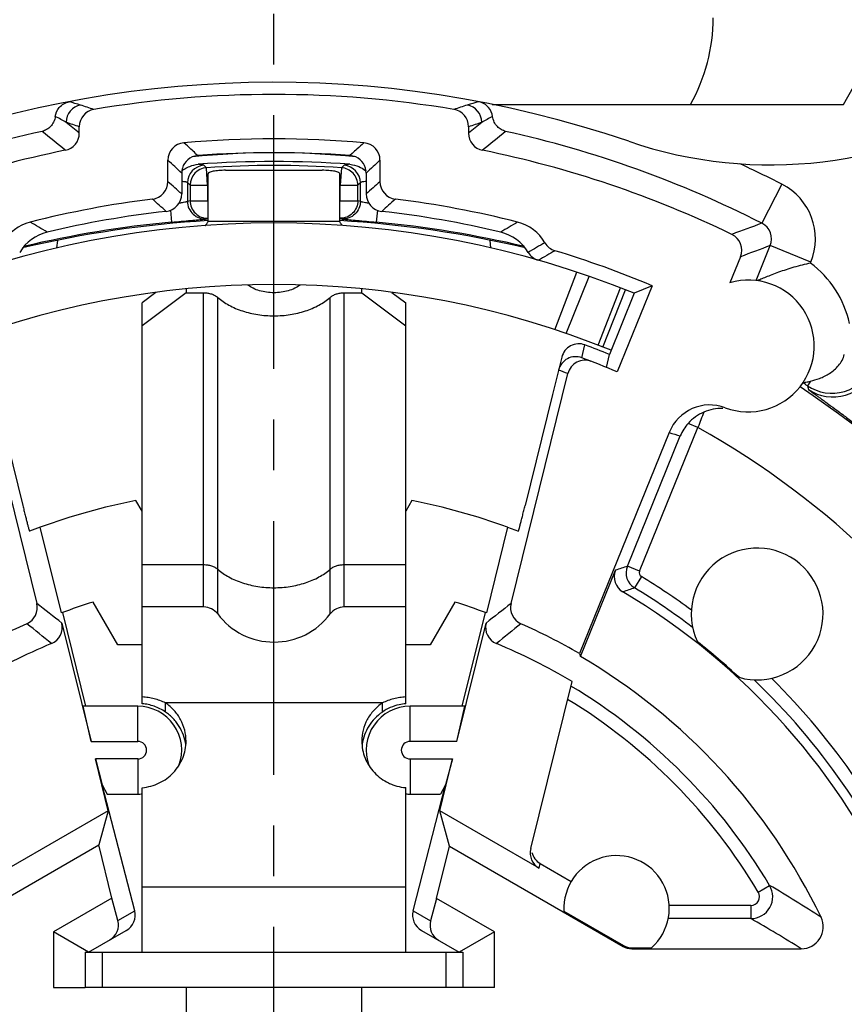
# Model space of a CAD drawing. Units: millimetres. Extents: x 0 to 420, y 0 to 297.
# Drawn here: x 331 to 360, y 213 to 247 of the extents above; entities that cross this region are included whole.
import ezdxf
from ezdxf.enums import TextEntityAlignment as Align

# ---------------------------------------------------------------- set-up
doc = ezdxf.new("R2010")
doc.units = ezdxf.units.MM
doc.header["$LTSCALE"] = 23.1
doc.linetypes.add('CENTER', pattern=[0.6, 0.375, -0.075, 0.075, -0.075])
doc.layers.get('0').update_dxf_attribs({"linetype": 'CONTINUOUS'})
for name, color, linetype in [('AUSFORMSCHRAEGEN', 7, 'CONTINUOUS'), ('DEFAULT_1', 7, 'CENTER'), ('FASEN', 7, 'CONTINUOUS'), ('KANTENFASEN', 7, 'CONTINUOUS'), ('RUNDUNGEN', 7, 'CONTINUOUS'), ('ZEICHNUNGSBEMASSUNGEN', 7, 'CONTINUOUS')]:
    doc.layers.add(name, color=color, linetype=linetype)
doc.styles.get("Standard").update_dxf_attribs({"font": 'txt', "width": 0.7})
doc.styles.add('TEXTSTYLE_3', font='gdt', dxfattribs={"width": 0.7})
doc.dimstyles.new('DIMSTYLE_1', dxfattribs={"dimtxt": 3.5, "dimasz": 3.5, "dimexe": 1.5, "dimexo": 0, "dimgap": 0.875, "dimtad": 1, "dimlfac": 0.333333, "dimdsep": 46, "dimtxsty": 'STANDARD', "dimblk": '_FILLED', "dimblk1": '_FILLED', "dimblk2": '_FILLED', "dimcen": 0.09, "dimclrt": 5, "dimazin": 2, "dimtol": 1, "dimtp": 0.1, "dimtm": 0.1, "dimtfac": 1, "dimtofl": 0, "dimtmove": 0, "dimatfit": 3, "dimldrblk": '_FILLED', "dimfxl": 1, "dimtolj": 1, "dimarcsym": 0})

# ---------------------------------------------------------------- blocks, each defined once
blk = doc.blocks.new('_FILLED')
at = {"color": 0, "linetype": 'BYBLOCK'}
blk.add_solid([(0, 0), (-1, 0.125), (-1, -0.125)], dxfattribs=at)
blk = doc.blocks.new('*D0')
at = {"layer": 'ZEICHNUNGSBEMASSUNGEN', "color": 2, "linetype": 'CONTINUOUS'}
for p, q in [((310.476, 185.879), (310.476, 268.601)), ((369.876, 247.586), (369.876, 268.601)), ((310.476, 267.101), (340.176, 267.101)), ((369.876, 267.101), (340.176, 267.101))]:
    blk.add_line(p, q, dxfattribs=at)
at = {"layer": 'ZEICHNUNGSBEMASSUNGEN', "color": 2, "linetype": 'CONTINUOUS', "xscale": 3.5, "yscale": 3.5, "zscale": 3.5, "rotation": 180}
blk.add_blockref('_FILLED', (310.476, 267.101), dxfattribs=at)
at = {"layer": 'ZEICHNUNGSBEMASSUNGEN', "color": 2, "linetype": 'CONTINUOUS', "xscale": 3.5, "yscale": 3.5, "zscale": 3.5}
blk.add_blockref('_FILLED', (369.876, 267.101), dxfattribs=at)
at = {"layer": 'ZEICHNUNGSBEMASSUNGEN', "color": 5, "linetype": 'CONTINUOUS', "oblique": 15}
for s, height, width, p in [('[', 3.5, 0.428571, (339.663, 268.007)), (']', 3.5, 0.428571, (361.272, 268.007)), ('19,8', 3.5, 0.678571, (323.08, 268.007)), ('.780', 3.5, 0.732143, (345.538, 268.007)), ('0,1', 2.45, 0.642857, (333.051, 268.532)), ('.003', 2.45, 0.714286, (357.022, 268.532))]:
    blk.add_text(s, height=height, dxfattribs=dict(at, width=width)).set_placement(p, align=Align.CENTER)
at = {"layer": 'ZEICHNUNGSBEMASSUNGEN', "color": 5, "linetype": 'CONTINUOUS', "style": 'TEXTSTYLE_3', "oblique": 15}
for p in [(329.259, 268.532), (352.092, 268.532)]:
    blk.add_text('`', height=2.45, dxfattribs=at).set_placement(p, align=Align.CENTER)
blk = doc.blocks.new('*D1')
at = {"layer": 'ZEICHNUNGSBEMASSUNGEN', "color": 2, "linetype": 'CONTINUOUS'}
for p, q in [((380.579, 237.029), (393.167, 237.029)), ((391.667, 237.029), (391.667, 207.329)), ((391.667, 177.629), (391.667, 207.329)), ((320.099, 177.629), (393.167, 177.629))]:
    blk.add_line(p, q, dxfattribs=at)
at = {"layer": 'ZEICHNUNGSBEMASSUNGEN', "color": 2, "linetype": 'CONTINUOUS', "xscale": 3.5, "yscale": 3.5, "zscale": 3.5}
for p, rotation in [((391.667, 237.029), 90), ((391.667, 177.629), 270)]:
    blk.add_blockref('_FILLED', p, dxfattribs=dict(at, rotation=rotation))
at = {"layer": 'ZEICHNUNGSBEMASSUNGEN', "color": 5, "linetype": 'CONTINUOUS', "oblique": 15}
for s, height, width, p in [(']', 3.5, 0.428571, (390.761, 228.425)), ('.003', 2.45, 0.714286, (390.236, 224.175)), ('.780', 3.5, 0.732143, (390.761, 212.692)), ('[', 3.5, 0.428571, (390.761, 206.817)), ('0,1', 2.45, 0.642857, (390.236, 200.204)), ('19,8', 3.5, 0.678571, (390.761, 190.233))]:
    blk.add_text(s, height=height, rotation=90, dxfattribs=dict(at, width=width)).set_placement(p, align=Align.CENTER)
at = {"layer": 'ZEICHNUNGSBEMASSUNGEN', "color": 5, "linetype": 'CONTINUOUS', "style": 'TEXTSTYLE_3', "oblique": 15}
for p in [(390.236, 219.246), (390.236, 196.412)]:
    blk.add_text('`', height=2.45, rotation=90, dxfattribs=at).set_placement(p, align=Align.CENTER)

msp = doc.modelspace()

# ---------------------------------------------------------------- linework, layer by layer
at = {"color": 7, "linetype": 'CONTINUOUS'}
for p, q in [((347.62511, 244.07907), (359.62456, 244.07907)), ((330.65992, 234.18127), (331.59844, 230.38529)), ((349.69, 234.17477), (348.75309, 230.38529)), ((335.67576, 230.18792), (335.46334, 230.55585)), ((344.88819, 230.55585), (344.67576, 230.18792)), ((335.67576, 223.6158), (335.67576, 228.36331)), ((344.67576, 223.6158), (344.67576, 228.36331)), ((334.84371, 225.62907), (334.00199, 227.08697)), ((346.34953, 227.08697), (345.50781, 225.62907)), ((332.95561, 226.72905), (333.74687, 223.52907)), ((337.77576, 226.91876), (335.67576, 226.91876)), ((344.67576, 226.91876), (342.57576, 226.91876)), ((346.60465, 223.52907), (347.39592, 226.72905)), ((335.67576, 225.62907), (334.84371, 225.62907)), ((345.50781, 225.62907), (344.67576, 225.62907)), ((336.47411, 223.33021), (336.47411, 223.64079)), ((343.87748, 223.33021), (343.87748, 223.64079)), ((333.93032, 222.32907), (333.66003, 223.52907)), ((335.52576, 223.52907), (333.66003, 223.52907)), ((346.6915, 223.52907), (344.82576, 223.52907)), ((346.4212, 222.32907), (346.6915, 223.52907)), ((333.93032, 222.32907), (335.52576, 222.32907)), ((346.4212, 222.32907), (344.82576, 222.32907)), ((334.07868, 221.72907), (334.31587, 220.84831)), ((335.52576, 221.72907), (334.07868, 221.72907)), ((344.82576, 221.72907), (346.27284, 221.72907)), ((346.27284, 221.72907), (346.03566, 220.84831)), ((334.31587, 220.84831), (334.48626, 220.52907)), ((335.67576, 215.12907), (335.67576, 220.7467)), ((344.67576, 215.12907), (344.67576, 220.75026)), ((346.03566, 220.84831), (345.86526, 220.52907)), ((334.48626, 220.52907), (335.52576, 220.52907)), ((344.82576, 220.52907), (345.86526, 220.52907)), ((337.17576, 213.92907), (337.17576, 210.9254)), ((343.17576, 210.9254), (343.17576, 213.92907))]:
    msp.add_line(p, q, dxfattribs=at)
at = {"color": 9, "linetype": 'CONTINUOUS'}
for p, q in [((337.92576, 240.09139), (342.42576, 240.09139)), ((337.77576, 226.91876), (337.77576, 237.64624)), ((338.25576, 226.67876), (338.25576, 237.48878)), ((342.09576, 226.67876), (342.09576, 237.48878)), ((342.57576, 226.91876), (342.57576, 237.64624)), ((335.67576, 228.36331), (337.77576, 228.36331)), ((342.57576, 228.36331), (344.67576, 228.36331)), ((343.87748, 223.64079), (336.47411, 223.64079)), ((335.52576, 222.32907), (335.52576, 223.52907)), ((344.82576, 222.32907), (344.82576, 223.52907)), ((335.52576, 221.72907), (335.52576, 220.52907)), ((344.82576, 221.72907), (344.82576, 220.52907)), ((344.67576, 217.35261), (335.67576, 217.35261))]:
    msp.add_line(p, q, dxfattribs=at)
at = {"color": 7, "linetype": 'CONTINUOUS'}
for centre, radius, start, end in [((349.17576, 247.03274), 6, 330.468952, 360), ((337.77576, 226.31876), 0.6, 36.869898, 90), ((340.17576, 228.11876), 2.4, 216.869898, 323.130102), ((342.57576, 226.31876), 0.6, 90, 143.130102), ((335.52576, 222.02907), 1.5, 339.682443, 90), ((344.82576, 222.02907), 1.5, 90, 200.413208), ((335.52576, 222.02907), 0.3, 270, 90), ((344.72146, 222.02576), 1.54548, 172.124529, 174.194142), ((344.82576, 222.02907), 0.3, 90, 270), ((335.52576, 222.02907), 1.5, 270, 275.75877), ((344.82576, 222.02907), 1.5, 264.24123, 270)]:
    msp.add_arc(centre, radius, start, end, dxfattribs=at)
for points, knots in [([(341.07112, 237.90979), (341.01268, 237.86696), (340.88248, 237.78994), (340.66433, 237.70811), (340.42537, 237.65766), (340.17576, 237.64046), (339.92616, 237.65766), (339.6872, 237.70811), (339.46905, 237.78994), (339.33885, 237.86695), (339.2804, 237.90979)], [0, 0, 0, 0, 0.11470926, 0.23787601, 0.36730441, 0.49999979, 0.6326952, 0.76212368, 0.88529058, 1, 1, 1, 1]), ([(337.77576, 237.64624), (337.82183, 237.64624), (337.91277, 237.63937), (338.04276, 237.60902), (338.15902, 237.55995), (338.22663, 237.51427), (338.25576, 237.48878)], [0, 0, 0, 0, 0.26840232, 0.52898998, 0.77449613, 1, 1, 1, 1]), ([(338.25576, 237.48878), (338.37279, 237.38736), (338.64255, 237.20384), (339.10779, 237.00792), (339.62773, 236.88638), (340.17576, 236.84506), (340.72379, 236.88638), (341.24373, 237.00792), (341.70897, 237.20384), (341.97873, 237.38736), (342.09576, 237.48878)], [0, 0, 0, 0, 0.11278912, 0.23550615, 0.36574731, 0.5, 0.63425269, 0.76449385, 0.88721088, 1, 1, 1, 1]), ([(342.09576, 237.48878), (342.12489, 237.51427), (342.1925, 237.55995), (342.30876, 237.60902), (342.43876, 237.63937), (342.5297, 237.64624), (342.57576, 237.64624)], [0, 0, 0, 0, 0.22550387, 0.47101002, 0.73159768, 1, 1, 1, 1]), ([(336.47411, 223.64079), (336.41197, 223.67049), (336.28463, 223.72418), (336.08613, 223.78439), (335.88252, 223.82517), (335.7448, 223.84034), (335.67576, 223.84479)], [0, 0, 0, 0, 0.24930733, 0.49923705, 0.74957575, 1, 1, 1, 1]), ([(336.47411, 223.33021), (336.41332, 223.37115), (336.28789, 223.44551), (336.08842, 223.53024), (335.88378, 223.58827), (335.74485, 223.60961), (335.67576, 223.6158)], [0, 0, 0, 0, 0.25673005, 0.50913939, 0.75702694, 1, 1, 1, 1]), ([(337.17571, 222.33549), (337.17586, 222.46265), (337.14427, 222.71863), (337.00361, 223.07934), (336.77864, 223.39708), (336.58175, 223.56865), (336.47411, 223.64079)], [0, 0, 0, 0, 0.24791524, 0.49678554, 0.74736921, 1, 1, 1, 1]), ([(343.87748, 223.64079), (343.77092, 223.56718), (343.62208, 223.43931), (343.45971, 223.23783), (343.32461, 223.01938), (343.20777, 222.7192), (343.17598, 222.46356), (343.17603, 222.33653)], [0, 0, 0, 0, 0.25256064, 0.3783195, 0.5035515, 0.75228719, 1, 1, 1, 1]), ([(344.67576, 223.84479), (344.60672, 223.84034), (344.46899, 223.82535), (344.26545, 223.7841), (344.06692, 223.72436), (343.93911, 223.67151), (343.87748, 223.64079)], [0, 0, 0, 0, 0.25044702, 0.5007332, 0.75074406, 1, 1, 1, 1]), ([(344.67576, 223.6158), (344.6019, 223.60918), (344.42149, 223.58083), (344.14902, 223.49091), (343.96249, 223.38885), (343.87748, 223.33021)], [0, 0, 0, 0, 0.25992892, 0.6380089, 1, 1, 1, 1]), ([(337.16338, 222.21916), (337.14964, 222.32806), (337.0986, 222.5445), (336.97821, 222.79589), (336.85111, 222.97986), (336.74058, 223.10908), (336.61523, 223.2276), (336.52268, 223.29749), (336.47411, 223.33021)], [0, 0, 0, 0, 0.24459734, 0.49126222, 0.6162699, 0.742167, 0.86949267, 1, 1, 1, 1]), ([(343.87748, 223.33021), (343.78367, 223.2655), (343.60949, 223.12049), (343.4029, 222.85482), (343.2581, 222.55764), (343.20539, 222.34472), (343.19056, 222.23752)], [0, 0, 0, 0, 0.25767327, 0.50834858, 0.75530331, 1, 1, 1, 1]), ([(335.67576, 220.7467), (335.77663, 220.75733), (335.97688, 220.79444), (336.26257, 220.90053), (336.52338, 221.05572), (336.75004, 221.25482), (336.9351, 221.49077), (337.07216, 221.75569), (337.15645, 222.04042), (337.17559, 222.23737), (337.17571, 222.33549)], [0, 0, 0, 0, 0.12712876, 0.25393405, 0.38004619, 0.50538853, 0.62993468, 0.75374915, 0.87701953, 1, 1, 1, 1]), ([(343.17603, 222.33653), (343.17606, 222.23841), (343.19501, 222.04144), (343.27911, 221.75665), (343.41606, 221.49167), (343.60101, 221.25562), (343.82748, 221.05639), (344.04437, 220.92663), (344.23054, 220.84775), (344.424, 220.78641), (344.57477, 220.75976), (344.67576, 220.75026)], [0, 0, 0, 0, 0.1229591, 0.24620027, 0.36999753, 0.49450929, 0.61982911, 0.74594334, 0.80932573, 0.87287502, 1, 1, 1, 1])]:
    msp.add_open_spline(points, degree=3, knots=knots, dxfattribs=at)
at = {"color": 9, "linetype": 'CONTINUOUS'}
for points, knots in [([(337.77576, 228.36331), (337.82183, 228.36331), (337.91277, 228.35644), (338.04276, 228.32609), (338.15902, 228.27702), (338.22663, 228.23134), (338.25576, 228.20586)], [0, 0, 0, 0, 0.26840232, 0.52898998, 0.77449613, 1, 1, 1, 1]), ([(342.09576, 228.20586), (342.12489, 228.23134), (342.1925, 228.27702), (342.30876, 228.32609), (342.43876, 228.35644), (342.5297, 228.36331), (342.57576, 228.36331)], [0, 0, 0, 0, 0.22550387, 0.47101002, 0.73159768, 1, 1, 1, 1]), ([(338.25576, 228.20586), (338.37231, 228.10391), (338.6427, 227.92104), (339.10775, 227.72503), (339.62775, 227.60342), (340.17576, 227.56216), (340.72378, 227.60342), (341.24377, 227.72503), (341.70882, 227.92104), (341.97921, 228.10391), (342.09576, 228.20586)], [0, 0, 0, 0, 0.11277678, 0.23551777, 0.36574382, 0.5, 0.63425618, 0.76448223, 0.88722322, 1, 1, 1, 1])]:
    msp.add_open_spline(points, degree=3, knots=knots, dxfattribs=at)
at = {"layer": 'AUSFORMSCHRAEGEN', "color": 7, "linetype": 'CONTINUOUS'}
for p, q in [((359.62456, 244.07907), (359.97097, 244.67907)), ((353.0884, 237.88387), (351.89542, 234.94518)), ((353.0884, 237.88387), (352.47576, 237.62759)), ((352.47576, 237.62759), (351.62943, 235.54283)), ((351.52956, 235.0976), (351.62943, 235.54283)), ((332.19669, 229.64553), (331.82629, 229.50961)), ((332.92104, 226.71615), (332.19669, 229.64553)), ((348.15483, 229.64553), (347.43048, 226.71615)), ((348.15483, 229.64553), (348.52523, 229.50961)), ((350.60815, 225.32853), (350.643, 225.22643)), ((334.51604, 219.96032), (334.07868, 221.72907)), ((345.83548, 219.96032), (346.27284, 221.72907)), ((334.51604, 219.96032), (334.19254, 218.79338)), ((346.17176, 218.74731), (345.83548, 219.96032)), ((330.27306, 216.53047), (334.19254, 218.79338))]:
    msp.add_line(p, q, dxfattribs=at)
for centre, radius, start, end in [((340.17576, 207.32907), 23.7, 101.468926, 109.6741), ((340.17576, 207.32907), 23.7, 70.3259, 78.531074), ((356.67576, 226.67907), 2.25, 254.047719, 205.042952), ((340.17576, 207.32907), 20.7, 107.352508, 110.516045), ((340.17576, 207.32907), 20.7, 69.483955, 72.647492), ((340.17576, 207.32907), 23.40099, 47.259986, 51.830685), ((351.87576, 216.62907), 1.8, 311.409622, 183.14008)]:
    msp.add_arc(centre, radius, start, end, dxfattribs=at)
for points, knots in [([(331.59844, 230.38529), (331.61253, 230.32831), (331.64031, 230.21651), (331.68106, 230.05423), (331.71906, 229.90461), (331.74843, 229.79053), (331.76951, 229.70987), (331.78303, 229.65876), (331.79487, 229.61466), (331.8049, 229.57805), (331.81214, 229.55236), (331.81699, 229.53587), (331.81983, 229.52648), (331.82213, 229.51942), (331.82396, 229.51388), (331.82511, 229.51153), (331.82593, 229.50947), (331.82629, 229.50961)], [0, 0, 0, 0, 0.19458123, 0.38181716, 0.5545907, 0.70625885, 0.77229187, 0.83090867, 0.88151347, 0.9236142, 0.95677519, 0.96990305, 0.98068211, 0.98908211, 0.99509106, 0.99870865, 1, 1, 1, 1]), ([(348.52523, 229.50961), (348.52559, 229.50947), (348.52641, 229.51153), (348.52756, 229.51388), (348.52939, 229.51942), (348.53169, 229.52648), (348.53454, 229.53587), (348.53938, 229.55236), (348.54662, 229.57805), (348.55666, 229.61466), (348.56849, 229.65876), (348.58201, 229.70987), (348.60309, 229.79053), (348.63247, 229.90461), (348.67047, 230.05423), (348.71121, 230.21651), (348.739, 230.32831), (348.75309, 230.38529)], [0, 0, 0, 0, 0.00129133, 0.00490888, 0.01091777, 0.01931771, 0.03009669, 0.04322441, 0.07638513, 0.11848552, 0.16908993, 0.22770622, 0.29373869, 0.44540586, 0.61817865, 0.80541606, 1, 1, 1, 1])]:
    msp.add_open_spline(points, degree=3, knots=knots, dxfattribs=at)
at = {"layer": 'DEFAULT_1', "color": 7, "linetype": 'CENTER'}
msp.add_line((340.17576, 207.32907), (340.17576, 261.946), dxfattribs=at)
at = {"layer": 'FASEN', "color": 7, "linetype": 'CONTINUOUS'}
for p, q in [((334.64228, 216.97458), (334.19254, 218.79338)), ((334.64228, 216.97458), (332.64576, 215.82189)), ((332.64576, 215.82189), (332.64576, 213.92907)), ((333.84576, 215.12907), (332.64576, 215.82189)), ((332.64576, 213.92907), (333.72576, 213.92907))]:
    msp.add_line(p, q, dxfattribs=at)
at = {"layer": 'KANTENFASEN', "color": 7, "linetype": 'CONTINUOUS'}
for p, q in [((337.17576, 237.77557), (337.17576, 237.64624)), ((343.17576, 237.64624), (343.17576, 237.77557)), ((336.14752, 237.65748), (335.67576, 237.30144)), ((337.17576, 237.64624), (335.67576, 236.51417)), ((337.17576, 237.64624), (337.77576, 237.64624)), ((342.57576, 237.64624), (343.17576, 237.64624)), ((343.17576, 237.64624), (344.67576, 236.51417)), ((344.20401, 237.65748), (344.67576, 237.30144)), ((335.67576, 228.36331), (335.67576, 237.30144)), ((344.67576, 228.36331), (344.67576, 237.30144)), ((345.73039, 216.96237), (346.17176, 218.74731)), ((347.70576, 215.82189), (345.73039, 216.96237)), ((347.70576, 215.82189), (346.50576, 215.12907)), ((347.70576, 213.92907), (347.70576, 215.82189)), ((347.70576, 213.92907), (343.17576, 213.92907))]:
    msp.add_line(p, q, dxfattribs=at)
at = {"layer": 'RUNDUNGEN', "color": 7, "linetype": 'CONTINUOUS'}
for p, q in [((333.52997, 243.09828), (333.52997, 243.31401)), ((346.82155, 243.31401), (346.82155, 243.09828)), ((336.55451, 241.4401), (336.55451, 242.16959)), ((343.79701, 242.16959), (343.79701, 241.4401)), ((337.02576, 241.73472), (337.02576, 241.021)), ((338.52576, 241.82907), (341.82576, 241.82907)), ((343.32576, 241.73472), (343.32576, 241.021)), ((337.92576, 240.09139), (337.92576, 241.70741)), ((342.42576, 240.09139), (342.42576, 241.70741)), ((332.76426, 239.17808), (332.79212, 239.43552)), ((347.58726, 239.17808), (347.55934, 239.43614)), ((356.10721, 238.87433), (355.7481, 237.98975)), ((351.4056, 235.79397), (352.17628, 237.74745)), ((350.00485, 235.4476), (349.69, 234.17477)), ((330.13773, 234.88779), (332.07864, 227.03846)), ((348.27289, 227.03846), (350.21379, 234.88779)), ((353.67387, 232.88031), (350.60815, 225.32853)), ((350.643, 225.22643), (351.83928, 228.17323)), ((332.93176, 226.36741), (333.93032, 222.32907)), ((346.4212, 222.32907), (347.41977, 226.36741)), ((348.94547, 218.66543), (350.35627, 224.37095)), ((335.42645, 216.54226), (334.31587, 220.84831)), ((344.92507, 216.54226), (346.03566, 220.84831)), ((334.51604, 219.96032), (331.1236, 218.00169)), ((349.22792, 218.00169), (345.83548, 219.96032)), ((346.17176, 218.74731), (352.09776, 215.32593)), ((349.26717, 218.16042), (350.32798, 217.54797)), ((334.84841, 216.20853), (334.64228, 216.97458)), ((345.73039, 216.96237), (345.52426, 216.19632)), ((350.07846, 216.53047), (352.10674, 215.35944)), ((333.84576, 215.12907), (335.13338, 215.87248)), ((345.21815, 215.87248), (346.50576, 215.12907)), ((352.39772, 215.24556), (358.18241, 215.24556)), ((352.4067, 215.27907), (353.06635, 215.27907)), ((333.72576, 215.12907), (333.72576, 213.92907)), ((333.72576, 215.12907), (346.62576, 215.12907)), ((346.62576, 215.12907), (346.62576, 213.92907)), ((346.04076, 213.92907), (333.72576, 213.92907))]:
    msp.add_line(p, q, dxfattribs=at)
at = {"layer": 'RUNDUNGEN', "color": 9, "linetype": 'CONTINUOUS'}
for p, q in [((337.50137, 242.40603), (337.58139, 242.33306)), ((342.85016, 242.40603), (342.77013, 242.33306)), ((337.86952, 241.91646), (337.78019, 241.99849)), ((337.86967, 241.89663), (337.86952, 241.91646)), ((337.90929, 241.32007), (337.86967, 241.89663)), ((342.482, 241.91646), (342.44224, 241.32007)), ((342.57133, 241.99849), (342.482, 241.91646)), ((337.22368, 241.40219), (337.22368, 240.76701)), ((337.31157, 241.32007), (337.22368, 241.40219)), ((343.12784, 241.40219), (343.03995, 241.32007)), ((343.12784, 240.76701), (343.12784, 241.40219)), ((337.31157, 241.32007), (337.31157, 240.78994)), ((337.31157, 241.32007), (337.90929, 241.32007)), ((337.90929, 241.32019), (337.90929, 240.78994)), ((342.44224, 240.78994), (342.44224, 241.32008)), ((342.44224, 241.32007), (343.03995, 241.32007)), ((343.03995, 240.78994), (343.03995, 241.32007)), ((357.51991, 241.35505), (356.83881, 240.01885)), ((337.31157, 240.78994), (337.90929, 240.78994)), ((342.44224, 240.78994), (343.03995, 240.78994)), ((336.64381, 240.46469), (336.68216, 240.05716)), ((343.70771, 240.46473), (343.66937, 240.05716)), ((337.85865, 240.16826), (337.88747, 240.1759)), ((337.88747, 240.1759), (337.92576, 240.186)), ((342.42576, 240.186), (342.47846, 240.17208)), ((342.47846, 240.17208), (342.49288, 240.16826)), ((356.63715, 238.06384), (357.12223, 239.25873)), ((358.51185, 238.69459), (357.12222, 239.25872)), ((358.4986, 238.66194), (358.51185, 238.69459)), ((349.76985, 236.38614), (350.52372, 238.34858)), ((350.15693, 236.25546), (350.94093, 238.20627)), ((351.24819, 235.85557), (352.00641, 237.81392)), ((350.68894, 235.42662), (350.7967, 235.86673)), ((358.49658, 234.62747), (358.39208, 234.47177)), ((358.39208, 234.47177), (358.42686, 234.34423)), ((352.66167, 228.13936), (354.65527, 233.05018)), ((354.65536, 233.05042), (354.32026, 233.18645)), ((352.24478, 228.3086), (354.0524, 232.76131)), ((352.66167, 228.13936), (352.24478, 228.3086)), ((352.72269, 227.95481), (352.48885, 227.57042)), ((349.22792, 218.00169), (349.26717, 218.16042)), ((356.71601, 217.18067), (357.10257, 217.41091)), ((334.84841, 216.20853), (335.42645, 216.54226)), ((344.92507, 216.54226), (345.52426, 216.19632)), ((356.4583, 216.72722), (353.67308, 216.72722)), ((356.4583, 216.72722), (356.4583, 216.27729)), ((356.4583, 216.27729), (353.64105, 216.27729)), ((352.10674, 215.35944), (352.09776, 215.32593)), ((352.4067, 215.27907), (352.39772, 215.24556)), ((334.31076, 215.12907), (334.31076, 213.92907)), ((346.04076, 215.12907), (346.04076, 213.92907))]:
    msp.add_line(p, q, dxfattribs=at)
at = {"layer": 'RUNDUNGEN', "color": 7, "linetype": 'CONTINUOUS'}
for centre, radius, start, end in [((340.17576, 207.32907), 37.5, 71.152033, 150.691891), ((340.17576, 207.32907), 37.08923, 80.462856, 99.537144), ((357.13631, 257.01398), 15, 251.152033, 302.515622), ((334.12992, 243.31399), 0.59996, 99.533118, 179.998106), ((346.2216, 243.31399), 0.59996, 0.001896, 80.46688), ((332.93009, 243.09825), 0.59988, 281.449311, 0.002037), ((347.42144, 243.09825), 0.59988, 179.997963, 258.550689), ((337.15448, 242.1696), 0.59997, 94.95542, 180.000714), ((340.17576, 207.32907), 35.57125, 85.043867, 94.956133), ((343.19704, 242.1696), 0.59997, 359.999288, 85.044591), ((340.17576, 207.32907), 35.89579, 101.451347, 115.82475), ((340.17576, 215.70813), 26.72094, 83.996409, 96.003591), ((340.17576, 207.32907), 35.1, 85.761194, 94.238806), ((340.17576, 207.32907), 35.89579, 64.17525, 78.548653), ((337.62559, 241.73482), 0.59982, 114.064707, 180.009605), ((337.62684, 241.73033), 0.60444, 94.312432, 113.999659), ((340.17576, 207.32907), 34.8, 85.736758, 94.263237), ((342.72468, 241.73033), 0.60445, 66.000346, 85.687573), ((342.72594, 241.73482), 0.59982, 359.990395, 65.935293), ((337.85678, 240.71605), 1.36693, 122.078106, 127.079414), ((335.95454, 241.4401), 0.59997, 277.053824, 0.000643), ((344.39698, 241.4401), 0.59997, 179.999355, 262.946178), ((340.17576, 207.32907), 33.77125, 97.054467, 104.266801), ((336.42579, 241.02099), 0.59997, 276.350326, 0.000666), ((343.92573, 241.02099), 0.59997, 179.999332, 263.649676), ((340.17576, 207.32907), 33.77125, 75.733199, 82.945533), ((340.17576, 207.32907), 33.3, 96.350992, 103.444481), ((340.17576, 207.32907), 33.3, 76.555519, 83.649008), ((332.22276, 238.60526), 1.49975, 104.263146, 149.976125), ((340.17576, 202.92403), 37.25504, 93.462545, 103.320205), ((340.17576, 202.92403), 37.25504, 76.680286, 86.537452), ((348.12876, 238.60526), 1.49975, 30.023875, 75.736854), ((340.17576, 207.32907), 32.7, 67.904791, 112.095209), ((332.78201, 238.25784), 1.49975, 103.440811, 149.172699), ((347.56951, 238.25784), 1.49975, 30.827301, 76.559189), ((355.5514, 239.1), 0.59987, 337.90183, 64.178183), ((349.94672, 239.6559), 0.59998, 210.026995, 253.182747), ((340.17576, 207.32907), 33.17125, 67.090785, 73.182265), ((349.37256, 239.33387), 0.59998, 210.830423, 253.968119), ((356.37576, 235.82907), 2.25, 249.523526, 106.198101), ((340.17576, 207.32907), 30.6, 67.90479, 112.09521), ((350.58776, 235.304), 0.60031, 69.631028, 166.16021), ((340.17576, 207.32907), 30.45, 67.904791, 69.586118), ((350.47877, 234.86465), 0.6, 69.485619, 166.111044), ((350.79626, 234.74374), 0.60002, 68.820748, 166.10859), ((340.17576, 207.32907), 30, 67.004731, 69.485619), ((340.17576, 207.32907), 32.68884, 56.133187, 56.449742), ((356.76659, 241.95053), 7.52464, 282.668347, 283.291761), ((355.06382, 232.31583), 1.50021, 69.521992, 157.897259), ((355.45135, 232.18636), 1.50812, 88.044324, 113.197375), ((355.45758, 232.17096), 1.52472, 113.18463, 138.239183), ((355.4512, 232.17697), 1.51594, 138.247487, 157.327263), ((352.3951, 227.94756), 0.59988, 157.902445, 239.34963), ((340.17576, 207.32907), 23.36748, 23.88615, 59.347285), ((331.49626, 226.89442), 0.59992, 293.923143, 13.892364), ((348.85526, 226.89442), 0.59992, 166.107636, 246.076857), ((340.17576, 207.32907), 20.80421, 113.922818, 120.096342), ((332.34939, 226.22337), 0.59992, 292.500515, 13.892525), ((348.00214, 226.22337), 0.59992, 166.107475, 247.499485), ((340.17576, 207.32907), 20.80421, 59.903658, 66.077182), ((340.17576, 207.32907), 19.85116, 112.500254, 120.853327), ((340.17576, 207.32907), 19.85116, 59.146673, 67.499746), ((340.17576, 207.32907), 20.73351, 25.700924, 59.67886), ((358.18256, 215.99535), 0.74979, 269.988532, 25.712391)]:
    msp.add_arc(centre, radius, start, end, dxfattribs=at)
at = {"layer": 'RUNDUNGEN', "color": 9, "linetype": 'CONTINUOUS'}
for centre, radius, start, end in [((330.5414, 234.5975), 9.93138, 72.218696, 74.557776), ((349.8212, 234.56038), 9.97011, 105.44677, 107.77676), ((333.68071, 243.46378), 0.60017, 100.213777, 179.984724), ((318.36332, 196.6334), 49.80089, 71.663479, 72.215624), ((361.9882, 196.6334), 49.80089, 107.784376, 108.336521), ((346.67081, 243.46378), 0.60017, 0.015268, 79.786287), ((325.17515, 229.56837), 15.98693, 60.363863, 61.880522), ((259.86613, 153.01492), 116.3674, 50.7261127, 51.0113923), ((317.78546, 196.8639), 49.04592, 71.275645, 71.82913), ((362.56606, 196.8639), 49.04592, 108.17087, 108.724355), ((420.48539, 153.01492), 116.3674, 128.9886074, 129.273887), ((355.08804, 229.72853), 15.80403, 118.110701, 119.644914), ((340.17576, 207.32907), 36.69168, 102.453122, 117.009455), ((260.51277, 155.25825), 113.46564, 50.2617942, 50.7757791), ((419.83877, 155.25823), 113.46566, 129.2242209, 129.7382058), ((340.17576, 207.32907), 36.69168, 62.990665, 77.546878), ((266.22446, 164.14832), 105.8521, 47.7896933, 47.9640705), ((414.12707, 164.14832), 105.8521, 132.0359321, 132.2103093), ((266.7951, 164.7777), 105.00254, 47.6717805, 47.7895916), ((413.55872, 164.77517), 105.00596, 132.2104077, 132.3282149), ((267.19998, 166.53978), 102.6154, 47.1203162, 47.4783555), ((413.15092, 166.54046), 102.61447, 132.5216429, 132.8796855), ((337.82672, 241.39723), 0.60306, 94.424584, 179.528753), ((337.91461, 241.31509), 0.60306, 94.287567, 179.527194), ((340.17576, 207.32907), 34.66419, 86.185238, 93.814762), ((342.52481, 241.39723), 0.60306, 0.471396, 85.575896), ((340.17576, 207.32907), 38.19145, 62.990577, 65.38941), ((268.40234, 164.33345), 102.90847, 48.1764086, 48.527535), ((411.71189, 164.60028), 102.5514, 131.4718609, 131.8242099), ((340.17576, 207.32907), 34.06648, 93.78661, 93.814746), ((340.17576, 207.32907), 34.06648, 86.18524, 86.212984), ((356.56642, 239.48441), 2.09964, 337.903498, 62.991362), ((269.21699, 166.57178), 99.90096, 47.6685376, 48.0274409), ((347.52688, 201.45865), 40.63623, 104.559438, 104.687509), ((340.17576, 202.92403), 37.93368, 93.400446, 93.425369), ((340.17576, 202.92403), 37.93368, 86.574631, 86.599554), ((332.82465, 201.45865), 40.63623, 75.312491, 75.440562), ((410.9062, 166.82397), 99.56076, 131.9719285, 132.3320582), ((340.17576, 202.92403), 37.29712, 95.374751, 103.252532), ((286.27211, 162.13435), 90.27656, 59.2473976, 59.6749045), ((340.17576, 202.92403), 37.29712, 76.747209, 84.625249), ((393.91181, 162.41846), 89.9467, 120.3243116, 120.7533863), ((394.51341, 136.41708), 110.23934, 109.9837252, 110.5522191), ((356.56717, 239.48468), 0.59928, 337.850502, 63.05124), ((395.29213, 159.31837), 92.24725, 119.8145905, 120.2234018), ((395.8434, 157.99371), 93.26153, 119.6031706, 120.0040942), ((394.03336, 140.26321), 105.65294, 110.4483022, 111.0369049), ((356.37576, 235.82907), 3.54, 12.578585, 53.153648), ((339.59326, 207.47286), 29.40025, 68.823657, 69.485704), ((359.2279, 235.7174), 1.50005, 236.138619, 336.981178), ((359.26626, 235.58748), 1.50031, 235.973955, 336.991607), ((340.17576, 207.32907), 32.51677, 297.833171, 56.463563), ((473.03272, 187.56657), 126.81474, 158.7289159, 158.9819607), ((340.17576, 207.32907), 29.51688, 302.575532, 60.622992), ((354.986, 236.39279), 3.74957, 249.516192, 255.582337), ((375.54423, 157.83887), 74.2216, 108.2954693, 108.6254784), ((352.80082, 228.08301), 0.60006, 157.917055, 238.676141), ((352.80063, 228.08294), 0.14997, 157.903558, 238.688503), ((340.17576, 207.32907), 24.14221, 53.813145, 58.687272), ((375.62582, 160.37486), 71.0673, 108.9997533, 109.3408201), ((340.17576, 207.32907), 23.69228, 52.882798, 58.687243), ((241.11262, 110.51412), 147.82672, 51.6015358, 52.0222306), ((437.75301, 112.40315), 145.42334, 127.9742928, 128.4019404), ((249.1443, 123.06174), 132.24832, 50.8838875, 51.3510857), ((430.08536, 124.45296), 130.46115, 128.6457161, 129.1193144), ((340.17576, 207.32907), 23.69228, 23.715372, 46.207873), ((340.17576, 207.32907), 24.14221, 23.715113, 45.277526), ((340.17576, 207.32907), 19.70178, 30.778603, 59.014107), ((340.17576, 207.32907), 19.25185, 30.778603, 58.601969), ((356.45796, 217.02738), 0.75008, 270.025905, 30.752148), ((333.18098, 176.93371), 47.0175, 56.898868, 59.417367), ((356.45835, 217.02715), 0.29993, 269.990719, 30.787885), ((333.8798, 176.59036), 45.66007, 57.84233, 60.363784)]:
    msp.add_arc(centre, radius, start, end, dxfattribs=at)
at = {"layer": 'RUNDUNGEN', "color": 7, "linetype": 'CONTINUOUS'}
for centre, major_axis, ratio, start_param, end_param in [((349.52792, 218.52141), (0.14405, 0.58255), 0.99983499, -4.71238898, -3.42273942), ((349.56717, 218.68014), (0.14405, 0.58255), 0.99983499, 2.05463234, 2.86044588), ((334.82214, 216.3856), (0.60208, 0.16507), 0.95835539, -1.3041735, -0.01454638), ((345.52939, 216.3856), (0.60208, -0.16507), 0.95835539, -3.12704628, -1.83741915), ((334.26274, 216.06263), (-0.58713, 0.15271), 0.97821484, -3.92331999, -2.63369287), ((346.10993, 216.05042), (0.58713, 0.15271), 0.97821484, -3.64949244, -2.35986532), ((352.39777, 215.84565), (0.15532, 0.57965), 0.99983676, -3.40335123, -2.87983408), ((352.40675, 215.87916), (-0.15532, -0.57965), 0.99983676, -0.26175858, 0.26175858)]:
    msp.add_ellipse(centre, major_axis=major_axis, ratio=ratio, start_param=start_param, end_param=end_param, dxfattribs=at)
for points, knots in [([(332.70997, 243.6683), (332.72432, 243.77853), (332.8274, 244.01427), (333.05649, 244.14732), (333.18552, 244.1718)], [0, 0, 0, 0, 0.45838246, 1, 1, 1, 1]), ([(347.64155, 243.6683), (347.6272, 243.77853), (347.52412, 244.01427), (347.29504, 244.14732), (347.166, 244.1718)], [0, 0, 0, 0, 0.45838246, 1, 1, 1, 1]), ([(332.70997, 243.6683), (332.70123, 243.6011), (332.66326, 243.47527), (332.55622, 243.32102), (332.42001, 243.21315), (332.31607, 243.17067), (332.26354, 243.15749)], [0, 0, 0, 0, 0.28326251, 0.53776691, 0.77361792, 1, 1, 1, 1]), ([(348.08798, 243.15749), (348.03545, 243.17067), (347.93151, 243.21315), (347.79531, 243.32102), (347.68826, 243.47527), (347.6503, 243.6011), (347.64155, 243.6683)], [0, 0, 0, 0, 0.22638208, 0.46223309, 0.71673749, 1, 1, 1, 1]), ([(338.52576, 241.82907), (338.48677, 241.82907), (338.41014, 241.82756), (338.29891, 241.82087), (338.19632, 241.81), (338.1063, 241.79545), (338.03222, 241.77784), (337.98199, 241.76015), (337.95253, 241.744), (337.93774, 241.73251), (337.92822, 241.7205), (337.92576, 241.71149), (337.92576, 241.70741)], [0, 0, 0, 0, 0.18549376, 0.36451711, 0.52995825, 0.6760717, 0.79796502, 0.89200222, 0.92817661, 0.95736718, 0.98057969, 1, 1, 1, 1]), ([(342.42576, 241.70741), (342.42576, 241.71149), (342.42331, 241.7205), (342.41378, 241.73251), (342.39899, 241.744), (342.36953, 241.76015), (342.31931, 241.77784), (342.24522, 241.79545), (342.1552, 241.81), (342.05262, 241.82087), (341.94139, 241.82756), (341.86475, 241.82907), (341.82576, 241.82907)], [0, 0, 0, 0, 0.01942031, 0.04263282, 0.07182339, 0.10799778, 0.20203498, 0.3239283, 0.47004175, 0.63548289, 0.81450624, 1, 1, 1, 1]), ([(342.76276, 242.03278), (342.79532, 242.03035), (342.92488, 242.01302), (343.04989, 241.96742), (343.13673, 241.92231)], [0, 0, 0, 0, 0.25020394, 1, 1, 1, 1]), ([(337.84206, 239.94569), (337.84275, 239.94574), (337.84429, 239.94771), (337.84705, 239.95082), (337.85094, 239.95629), (337.85587, 239.96319), (337.86173, 239.97157), (337.87103, 239.98475), (337.88894, 240.01046), (337.9082, 240.04061), (337.92198, 240.07071), (337.92576, 240.08505), (337.92576, 240.09139)], [0, 0, 0, 0, 0.01215801, 0.03848794, 0.0778119, 0.12860661, 0.18929827, 0.25828308, 0.41390117, 0.74359142, 0.8878584, 1, 1, 1, 1]), ([(342.50923, 239.94598), (342.50846, 239.94603), (342.50683, 239.94843), (342.50368, 239.95191), (342.49934, 239.95812), (342.49393, 239.96566), (342.48771, 239.97454), (342.47829, 239.98786), (342.46088, 240.01302), (342.44243, 240.04233), (342.42934, 240.07141), (342.42576, 240.08525), (342.42576, 240.09139)], [0, 0, 0, 0, 0.01363914, 0.04405008, 0.08872489, 0.1448615, 0.20961757, 0.28043919, 0.43418478, 0.75191195, 0.89123479, 1, 1, 1, 1]), ([(358.4986, 238.66194), (358.30807, 238.6189), (358.02779, 238.54688), (357.666, 238.43563), (357.41406, 238.34958), (357.18314, 238.26301), (356.98046, 238.18152), (356.83373, 238.12015), (356.73842, 238.08316), (356.6994, 238.07), (356.68242, 238.06583)], [0, 0, 0, 0, 0.30615012, 0.45321196, 0.5932068, 0.72336608, 0.83970025, 0.93560088, 0.97259501, 1, 1, 1, 1]), ([(358.49658, 234.62747), (358.60018, 234.65194), (358.8249, 234.72032), (359.09839, 234.85482), (359.31318, 235.01257), (359.46171, 235.16036), (359.58229, 235.33535), (359.63487, 235.46845), (359.65205, 235.5372)], [0, 0, 0, 0, 0.20726618, 0.45600387, 0.58891094, 0.72471079, 0.86202843, 1, 1, 1, 1]), ([(358.24179, 234.57191), (358.24197, 234.57218), (358.24325, 234.5723), (358.24539, 234.57296), (358.24922, 234.5736), (358.25698, 234.57512), (358.2703, 234.57761), (358.29026, 234.58168), (358.31544, 234.58693), (358.35822, 234.59608), (358.39253, 234.60362), (358.4168, 234.60908)], [0, 0, 0, 0, 0.00535319, 0.01860892, 0.03986216, 0.06914167, 0.15186518, 0.26649851, 0.41102963, 0.58303038, 1, 1, 1, 1])]:
    msp.add_open_spline(points, degree=3, knots=knots, dxfattribs=at)
for points in [[(337.13084, 241.87428), (337.18548, 241.90845), (337.24296, 241.93858), (337.30254, 241.96315)], [(337.30254, 241.96315), (337.39332, 242.00057), (337.49085, 242.02548), (337.58877, 242.03278)], [(343.13673, 241.92231), (343.20101, 241.88892), (343.2623, 241.84936), (343.32008, 241.80567)]]:
    msp.add_open_spline(points, degree=3, dxfattribs=at)
at = {"layer": 'RUNDUNGEN', "color": 9, "linetype": 'CONTINUOUS'}
for points, knots in [([(337.78019, 241.99849), (337.77414, 242.00403), (337.753, 242.01212), (337.71336, 242.0209), (337.65644, 242.02809), (337.6131, 242.03136), (337.58876, 242.03278)], [0, 0, 0, 0, 0.12562494, 0.33400412, 0.62682839, 1, 1, 1, 1]), ([(343.03995, 241.32007), (343.03967, 241.39434), (343.00994, 241.54426), (342.88751, 241.73659), (342.7037, 241.87181), (342.55606, 241.91078), (342.482, 241.91646)], [0, 0, 0, 0, 0.24977945, 0.5, 0.75022055, 1, 1, 1, 1]), ([(342.76276, 242.03278), (342.73841, 242.03135), (342.69506, 242.02808), (342.63815, 242.02089), (342.59853, 242.01214), (342.57738, 242.00404), (342.57133, 241.99849)], [0, 0, 0, 0, 0.37344139, 0.66597867, 0.87433178, 1, 1, 1, 1]), ([(337.22368, 241.40219), (337.21958, 241.40985), (337.19866, 241.42291), (337.15756, 241.43357), (337.09771, 241.44085), (337.05203, 241.44199), (337.02639, 241.44189)], [0, 0, 0, 0, 0.12669729, 0.33314307, 0.62601984, 1, 1, 1, 1]), ([(343.32508, 241.44189), (343.29945, 241.44199), (343.2538, 241.44084), (343.19397, 241.43357), (343.15288, 241.42291), (343.13195, 241.40985), (343.12784, 241.40219)], [0, 0, 0, 0, 0.37384666, 0.66672636, 0.8732456, 1, 1, 1, 1]), ([(336.93976, 240.71132), (336.97619, 240.71774), (337.0416, 240.72921), (337.11814, 240.74293), (337.16682, 240.75243), (337.19276, 240.7579), (337.2109, 240.7625), (337.22047, 240.76533), (337.22368, 240.76701)], [0, 0, 0, 0, 0.3833296, 0.68811996, 0.80559489, 0.89747272, 0.9625129, 1, 1, 1, 1]), ([(337.22368, 240.76701), (337.22384, 240.68602), (337.25773, 240.52224), (337.40101, 240.31818), (337.61288, 240.18718), (337.77808, 240.16337), (337.85865, 240.16826)], [0, 0, 0, 0, 0.25036658, 0.5006122, 0.75049473, 1, 1, 1, 1]), ([(337.31157, 240.78994), (337.31198, 240.71066), (337.34406, 240.55042), (337.48167, 240.34905), (337.68601, 240.21648), (337.84676, 240.18825), (337.92578, 240.19028)], [0, 0, 0, 0, 0.25032669, 0.50056345, 0.75041927, 1, 1, 1, 1]), ([(343.03995, 240.78994), (343.03954, 240.71066), (343.00746, 240.55042), (342.86985, 240.34905), (342.66551, 240.21648), (342.50476, 240.18825), (342.42574, 240.19028)], [0, 0, 0, 0, 0.25032668, 0.50056345, 0.75041926, 1, 1, 1, 1]), ([(343.12784, 240.76701), (343.12768, 240.68602), (343.09379, 240.52224), (342.95051, 240.31818), (342.73864, 240.18718), (342.57344, 240.16337), (342.49288, 240.16825)], [0, 0, 0, 0, 0.25036658, 0.50061221, 0.75049474, 1, 1, 1, 1]), ([(343.12784, 240.76701), (343.13105, 240.76533), (343.14063, 240.7625), (343.15877, 240.75789), (343.18471, 240.75243), (343.23342, 240.74292), (343.30998, 240.7292), (343.3754, 240.71773), (343.41184, 240.7113)], [0, 0, 0, 0, 0.037482, 0.10252206, 0.19440237, 0.31187933, 0.6166739, 1, 1, 1, 1]), ([(336.68216, 240.05716), (336.90228, 240.07788), (337.20801, 240.10515), (337.57265, 240.13727), (337.71701, 240.15056), (337.77577, 240.15691)], [0, 0, 0, 0, 0.60400014, 0.83851841, 1, 1, 1, 1]), ([(337.77577, 240.15691), (337.78102, 240.15748), (337.79895, 240.15946), (337.81686, 240.16157), (337.8295, 240.16329)], [0, 0, 0, 0, 0.29248865, 1, 1, 1, 1]), ([(337.8295, 240.16329), (337.83278, 240.16374), (337.84252, 240.16515), (337.85231, 240.16657), (337.85865, 240.16826)], [0, 0, 0, 0, 0.33509483, 1, 1, 1, 1]), ([(342.49288, 240.16826), (342.50218, 240.16578), (342.52991, 240.1623), (342.55748, 240.15889), (342.57557, 240.15693)], [0, 0, 0, 0, 0.34617003, 1, 1, 1, 1]), ([(342.57557, 240.15693), (342.63432, 240.15058), (342.77867, 240.13728), (343.14337, 240.10516), (343.44918, 240.07788), (343.66937, 240.05716)], [0, 0, 0, 0, 0.16141433, 0.39591811, 1, 1, 1, 1]), ([(358.42686, 234.34423), (358.42718, 234.34309), (358.43033, 234.34047), (358.43587, 234.33526), (358.4455, 234.32773), (358.45835, 234.31774), (358.47477, 234.30541), (358.50336, 234.28422), (358.54758, 234.25204), (358.6106, 234.20659), (358.68671, 234.15194), (358.77569, 234.0881), (358.87733, 234.01502), (358.99142, 233.93267), (359.16778, 233.80463), (359.41638, 233.6221), (359.74344, 233.37726), (359.97334, 233.20121), (360.09359, 233.10797)], [0, 0, 0, 0, 0.0017174, 0.0054907, 0.01132416, 0.01919871, 0.02909134, 0.04097785, 0.07065589, 0.10812708, 0.1532982, 0.20608631, 0.26642683, 0.33425247, 0.4094642, 0.581451, 0.78005058, 1, 1, 1, 1])]:
    msp.add_open_spline(points, degree=3, knots=knots, dxfattribs=at)

# ---------------------------------------------------------------- dimensions: what is measured, and where the dimension line sits
at = {"layer": 'ZEICHNUNGSBEMASSUNGEN', "color": 2, "linetype": 'CONTINUOUS'}
for base, p1, p2, angle, picture, middle in [((310.47576, 267.10138), (369.87576, 247.58625), (310.47576, 185.87907), 180, '*D0', (340.17576, 267.10138)), ((391.66657, 237.02907), (320.09929, 177.62907), (380.57929, 237.02907), 90, '*D1', (391.66657, 207.32907))]:
    dim = msp.add_linear_dim(base=base, p1=p1, p2=p2, angle=angle, dimstyle='DIMSTYLE_1', dxfattribs=at)
    dim.commit()
    dim.dimension.update_dxf_attribs({"geometry": picture, "text_midpoint": middle, "dimtype": 160})

doc.saveas('drawing.dxf')
